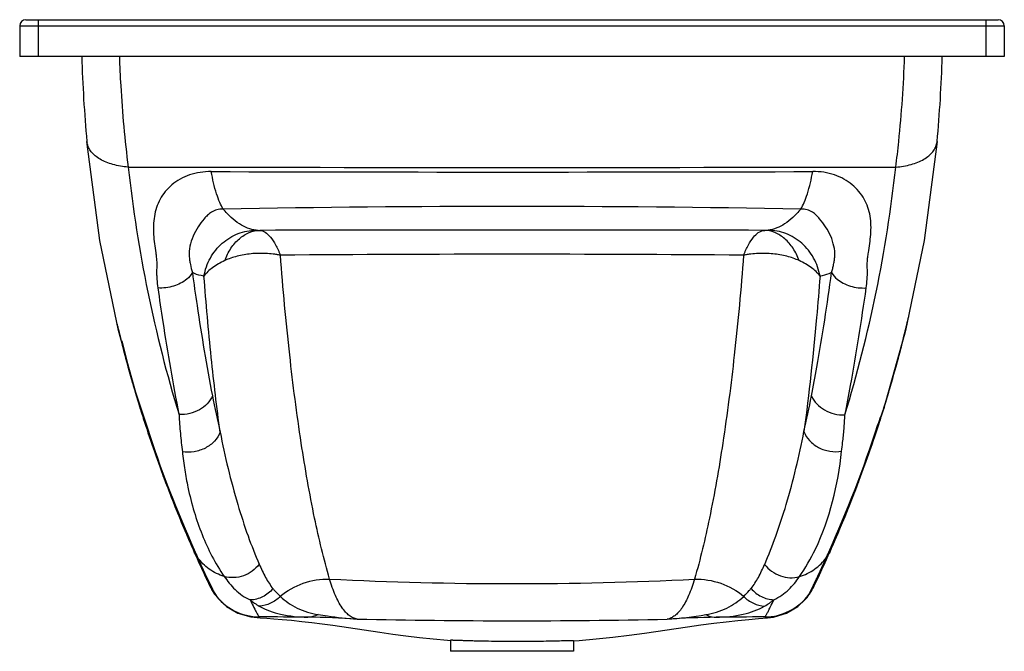
# Model space of a CAD drawing. Units: millimetres. Extents: x -1111 to -311, y 570 to 1083.
import ezdxf

# ---------------------------------------------------------------- set-up
doc = ezdxf.new("R2010")
doc.units = ezdxf.units.MM
doc.header["$LTSCALE"] = 30.734
doc.layers.add('02___PRT_ALL_AXES', color=7, linetype='CONTINUOUS')
doc.layers.add('ALL_FEATURES', color=7, linetype='CONTINUOUS')

msp = doc.modelspace()

# ---------------------------------------------------------------- linework, layer by layer
at = {"layer": '02___PRT_ALL_AXES', "color": 7, "linetype": 'Continuous'}
for p, q in [((-761.04, 578.96), (-761.04, 570.03)), ((-661.04, 578.62), (-661.04, 570.03))]:
    msp.add_line(p, q, dxfattribs=at)
for points, knots in [([(-711.04, 577.93), (-714.29, 577.94), (-720.67, 577.99), (-729.93, 578.12), (-737.25, 578.28), (-742.66, 578.42), (-746.28, 578.53), (-749.57, 578.63), (-752.48, 578.73), (-754.99, 578.81), (-757.08, 578.89), (-758.55, 578.93), (-759.5, 578.96), (-760.04, 578.98), (-760.45, 578.98), (-760.78, 578.99), (-760.91, 578.96), (-761.04, 578.98), (-761.04, 578.96)], [0, 0, 0, 0, 0.195008, 0.382627, 0.555469, 0.634295, 0.707012, 0.772922, 0.831399, 0.881858, 0.923838, 0.956908, 0.969999, 0.980757, 0.989155, 0.995166, 0.998774, 1, 1, 1, 1]), ([(-661.04, 578.62), (-661.04, 578.64), (-661.17, 578.63), (-661.3, 578.66), (-661.63, 578.64), (-662.04, 578.64), (-662.58, 578.63), (-663.53, 578.61), (-665, 578.58), (-667.09, 578.52), (-669.6, 578.45), (-672.51, 578.37), (-675.8, 578.29), (-679.42, 578.21), (-684.83, 578.11), (-692.15, 578), (-701.41, 577.92), (-707.79, 577.92), (-711.04, 577.93)], [0, 0, 0, 0, 0.001233, 0.004842, 0.010849, 0.019246, 0.030005, 0.043096, 0.076158, 0.118132, 0.168585, 0.227054, 0.292961, 0.365674, 0.444502, 0.617352, 0.804975, 1, 1, 1, 1])]:
    msp.add_open_spline(points, degree=3, knots=knots, dxfattribs=at)
at = {"layer": 'ALL_FEATURES', "color": 7, "linetype": 'Continuous'}
for p, q in [((-1106.04, 1083.03), (-316.04, 1083.03)), ((-1111.04, 1078.03), (-1111.04, 1053.03)), ((-311.04, 1078.03), (-311.04, 1053.03)), ((-311.04, 1053.03), (-1111.04, 1053.03)), ((-1031.21, 832.83), (-1031.02, 832.03)), ((-391.07, 831.98), (-390.68, 833.63)), ((-391.42, 830.58), (-409.14, 766.69)), ((-392.44, 826.43), (-392.61, 825.73)), ((-392.23, 827.25), (-392.44, 826.43)), ((-391.9, 828.59), (-392.23, 827.25)), ((-391.64, 829.66), (-391.07, 831.98)), ((-1019.41, 788.29), (-1027.76, 822.33)), ((-1020.37, 791.61), (-1020.16, 790.87)), ((-1020.16, 790.87), (-1019.69, 789.23)), ((-1019.37, 788.17), (-1019.41, 788.29)), ((-401.95, 790.77), (-401.73, 791.53)), ((-995.04, 714.94), (-1016.46, 779.41)), ((-406.82, 774.21), (-406.14, 776.46)), ((-408.65, 768.25), (-408.74, 767.97)), ((-408.56, 768.56), (-408.65, 768.25)), ((-1012.93, 766.69), (-1012.88, 766.53)), ((-411.26, 759.93), (-410.82, 761.33)), ((-409.2, 766.52), (-409.14, 766.69)), ((-408.93, 767.35), (-409.19, 766.52)), ((-408.74, 767.97), (-408.93, 767.35)), ((-1010.08, 758.4), (-1009.59, 756.9)), ((-1009.59, 756.9), (-1009.59, 756.91)), ((-426.61, 716.03), (-412.49, 756.91)), ((-412.49, 756.9), (-412.1, 758.09)), ((-412.49, 756.9), (-412.49, 756.91)), ((-992.73, 707.86), (-992.46, 707.15)), ((-992.46, 707.15), (-992.2, 706.45)), ((-992.2, 706.45), (-992.04, 706.04)), ((-992.04, 706.04), (-991.77, 705.32)), ((-430.46, 704.94), (-430.1, 705.89)), ((-430.1, 705.89), (-429.92, 706.37)), ((-429.92, 706.37), (-429.62, 707.15)), ((-429.62, 707.15), (-428.96, 708.91)), ((-447.06, 663.87), (-446.76, 664.56)), ((-969.2, 650.54), (-968.87, 649.81)), ((-968.86, 649.79), (-969.19, 650.52)), ((-968.89, 650.66), (-968.57, 649.93)), ((-968.6, 649.19), (-968.86, 649.79)), ((-968.57, 649.93), (-961.37, 634.13)), ((-460.77, 633.99), (-453.55, 649.85)), ((-453.55, 649.85), (-453.19, 650.66)), ((-452.89, 650.51), (-453.26, 649.7)), ((-453.24, 649.73), (-452.88, 650.54)), ((-465.62, 623.73), (-460.77, 633.99)), ((-959.67, 629.73), (-959.4, 629.15)), ((-959.35, 629.05), (-959.61, 629.61)), ((-462.47, 629.6), (-462.76, 628.98)), ((-462.71, 629.08), (-462.41, 629.72)), ((-956.57, 623.2), (-956.41, 622.88)), ((-956.56, 623.18), (-956.43, 622.9)), ((-956.41, 622.86), (-950.7, 613.88)), ((-956.4, 622.85), (-956.41, 622.86)), ((-952.54, 616.51), (-954.82, 620.31)), ((-954.58, 619.83), (-954.61, 619.89)), ((-952.54, 616.51), (-952.25, 615.92)), ((-471.3, 613.85), (-465.82, 622.56)), ((-469.68, 616.05), (-469.52, 616.56)), ((-469.52, 616.27), (-469.68, 616.05)), ((-469.52, 616.53), (-467.27, 620.29)), ((-467.24, 620.34), (-465.62, 623.73)), ((-467.03, 620.78), (-466.98, 620.89)), ((-465.6, 623.02), (-465.82, 622.56)), ((-465.81, 622.57), (-465.82, 622.56)), ((-465.81, 622.58), (-465.81, 622.57)), ((-465.8, 622.59), (-465.76, 622.69)), ((-465.73, 622.74), (-465.6, 623)), ((-918.17, 597.39), (-915.7, 597.26)), ((-510.77, 596.61), (-503.53, 597.12)), ((-856.55, 591.13), (-818.35, 585.53)), ((-661.04, 570.03), (-761.04, 570.03))]:
    msp.add_line(p, q, dxfattribs=at)
at = {"layer": 'ALL_FEATURES', "color": 9, "linetype": 'Continuous'}
for p, q in [((-1096.04, 1083.03), (-1096.04, 1053.03)), ((-326.04, 1083.03), (-326.04, 1053.03)), ((-1111.04, 1078.03), (-311.04, 1078.03)), ((-1008.4, 754.17), (-1009.59, 756.9)), ((-413.68, 754.16), (-412.49, 756.9)), ((-966.52, 646.33), (-968.57, 649.93)), ((-968.4, 650.5), (-968.1, 649.83)), ((-455.59, 646.25), (-453.55, 649.85)), ((-454.01, 649.75), (-453.68, 650.5)), ((-966.86, 647.08), (-966.52, 646.33)), ((-958.99, 629.96), (-958.9, 629.77)), ((-958.9, 629.77), (-958.67, 629.29)), ((-958.73, 629.41), (-954.46, 620.48)), ((-463.46, 629.16), (-463.19, 629.75)), ((-954.28, 620.08), (-954.16, 619.85)), ((-954.16, 619.85), (-952.54, 616.51)), ((-469.52, 616.53), (-469.02, 617.55)), ((-469.02, 617.55), (-467.32, 621.07)), ((-467.32, 621.07), (-467.07, 621.6)), ((-916.33, 597.99), (-918.12, 597.4)), ((-503.53, 597.12), (-505.71, 597.96))]:
    msp.add_line(p, q, dxfattribs=at)
at = {"layer": 'ALL_FEATURES', "color": 7, "linetype": 'Continuous'}
for points in [[(-1012.93, 766.69), (-1030.67, 830.59), (-1045.8, 903.62), (-1056.42, 984.03)], [(-365.66, 984.03), (-376.28, 903.61), (-391.42, 830.58)], [(-1012.88, 766.53), (-1012.52, 765.41), (-1010.08, 758.4)], [(-412.1, 758.09), (-409.65, 765.14), (-409.2, 766.52)], [(-1009.59, 756.91), (-995.54, 716.22), (-981.31, 679.66), (-968.89, 650.66)], [(-453.19, 650.66), (-440.84, 679.5), (-426.61, 716.03)], [(-961.37, 634.13), (-956.49, 623.79), (-954.58, 619.83)], [(-950.7, 613.88), (-942.99, 606.45), (-933.69, 601.02), (-923.31, 597.96), (-918.17, 597.39)], [(-503.53, 597.12), (-498.57, 597.71), (-488.07, 600.93), (-478.83, 606.45), (-471.3, 613.85)], [(-915.7, 597.26), (-910.22, 596.92), (-904.48, 596.5), (-897.8, 595.95), (-890.1, 595.22), (-881.88, 594.34), (-873.61, 593.37), (-865.21, 592.31), (-856.55, 591.13)], [(-568.55, 589.92), (-557.73, 591.43), (-547.18, 592.82), (-537, 594.05), (-527.44, 595.1), (-518.73, 595.95), (-510.77, 596.61)], [(-818.35, 585.53), (-807.98, 584.05), (-797.29, 582.63), (-786.3, 581.3), (-775.04, 580.12), (-763.46, 579.1), (-761.04, 578.92)], [(-661.04, 578.58), (-656.54, 578.9), (-642.54, 580.1), (-628.98, 581.55), (-615.9, 583.17), (-603.32, 584.89), (-568.55, 589.92)]]:
    msp.add_lwpolyline(points, dxfattribs=at)
for centre, radius, start, end in [((-1106.04, 1078.03), 5, 90, 180), ((-316.04, 1078.03), 5, 0, 90), ((3.56, 1083.16), 1064.6, 181.62194, 185.3431), ((-1426.51, 1083.21), 1065.47, 354.65843, 358.37651), ((-1423.31, 1082.41), 1062.18, 346.17499, 346.92104), ((1.32, 1082.36), 1062.26, 193.42672, 193.58637), ((1.4, 1082.38), 1062.34, 193.63091, 194.1834), ((-3.38, 1081.37), 1057.45, 193.67874, 193.80006), ((-1.92, 1081.73), 1058.96, 193.80013, 194.19209), ((-1423.43, 1082.45), 1062.3, 342.81342, 346.23775), ((-1422.54, 1082.22), 1061.39, 345.80789, 346.01543), ((-1420.74, 1081.87), 1059.55, 345.80811, 346.22255), ((1.18, 1082.51), 1062.16, 194.19209, 197.29799), ((1.17, 1082.32), 1062.1, 194.18331, 195.88549), ((-1424.03, 1082.73), 1062.96, 342.70331, 345.80669), ((-1423.17, 1082.3), 1062.02, 344.10986, 345.55929), ((0.54, 1082.15), 1061.44, 196.01908, 196.21094), ((0.39, 1082.17), 1061.3, 196.0825, 196.57897), ((0.69, 1082.19), 1061.61, 196.21095, 197.66946), ((-1422.71, 1082.17), 1061.54, 343.2623, 344.06701), ((-1422.79, 1082.2), 1061.62, 342.40769, 343.13559), ((-1423.93, 1082.6), 1062.83, 342.15193, 342.69861), ((0.6, 1082.16), 1061.51, 197.66946, 197.84599), ((1.16, 1082.35), 1062.1, 197.84623, 200.64572), ((-1423.63, 1082.48), 1062.51, 339.41512, 342.15271), ((-1424.71, 1082.86), 1063.65, 340.64543, 342.15186), ((-1422.69, 1082.16), 1061.52, 342.15349, 342.32868), ((-1424.35, 1082.73), 1063.26, 339.30959, 340.64557), ((1.71, 1082.51), 1062.67, 200.24117, 200.69028), ((3.03, 1083.02), 1064.08, 200.6905, 203.98209), ((1.75, 1082.56), 1062.73, 200.79132, 203.1336), ((-1425.13, 1083.03), 1064.1, 336.13072, 339.30946), ((-1424, 1082.62), 1062.9, 336.8389, 339.1865), ((4.15, 1083.58), 1065.33, 203.22274, 203.98393), ((-1426.18, 1083.55), 1065.28, 336.01596, 336.79847), ((4.8, 1083.86), 1066.05, 204.02674, 205.21403), ((4.74, 1083.78), 1065.96, 204.06034, 204.97466), ((-1426.9, 1083.87), 1066.06, 334.78555, 335.96875), ((-1425.67, 1083.26), 1064.69, 335.08177, 335.97009), ((10.09, 1086.3), 1071.86, 204.97593, 205.21842), ((-1430.29, 1085.41), 1069.79, 334.78092, 335.08129), ((41.06, 1101.1), 1106.19, 205.34223, 205.60989), ((-1460.55, 1099.87), 1103.32, 334.37373, 334.6692), ((-916.44, 642.44), 44.5, 205.60292, 206.06449), ((-918.11, 641.34), 42.52, 205.60909, 205.97599), ((-915.06, 642.86), 45.93, 206.0209, 210.2646), ((-915.9, 642.72), 45.11, 209.93306, 211.40371), ((-916.5, 642.02), 44.26, 210.25948, 211.3491), ((-931.97, 630.69), 25.09, 205.51363, 214.5717), ((-915.88, 642.44), 45.01, 211.40095, 214.9157), ((-932.15, 630.58), 24.87, 214.57989, 216.08815), ((-916.15, 642.99), 45, 216.03544, 269.76901), ((-505.94, 642.95), 44.99, 270.28699, 323.4667), ((-505.35, 642.54), 44.28, 323.45195, 324.02322), ((-489.92, 630.48), 24.86, 324.51639, 325.64466), ((-489.83, 631.25), 25.08, 324.04265, 335.66352), ((-504.79, 641.1), 43.13, 324.85023, 325.64572), ((-490.1, 630.6), 25.08, 325.65258, 333.43485), ((-505.44, 641.61), 43.96, 325.57561, 328.94471), ((-507.31, 642.7), 46.13, 328.99136, 332.40305), ((-489.97, 630.53), 24.93, 333.43476, 336.96092), ((-505.79, 641.9), 44.4, 332.39556, 334.02206), ((-504.09, 641.07), 42.51, 334.03024, 334.37773)]:
    msp.add_arc(centre, radius, start, end, dxfattribs=at)
at = {"layer": 'ALL_FEATURES', "color": 9, "linetype": 'Continuous'}
for centre, radius, start, end in [((-1042.69, 985.31), 13.79, 185.34813, 189.90309), ((-379.39, 985.31), 13.79, 350.09689, 354.6519), ((70.29, 1083.08), 1099.7, 186.25534, 196.96253), ((-711.04, 290380.26), 289417.17, 269.9382678, 270.0617322), ((-1497.61, 1084.16), 1105.03, 343.05314, 353.71877), ((-712.96, 87781.22), 86821.91, 269.8400123, 270.162518), ((-711.23, -11822.75), 12754.1, 88.945161, 91.053153), ((-711.01, -82436.47), 83348.65, 89.8591809, 90.1408587), ((-712.15, -22655.32), 23547.83, 89.539448, 90.455176), ((-56.7, 952.41), 914.61, 191.01718, 192.90449), ((-1336.35, 946.33), 884.93, 347.08243, 348.99801), ((-1078.26, 731.22), 73.53, 18.1874, 19.57644), ((4.82, 1085.62), 1066.06, 198.1144, 204.08897), ((-1427.35, 1085.79), 1066.54, 335.91247, 341.88439), ((-949.44, 659.33), 21.3, 204.03304, 206.17283), ((-949.37, 659.37), 21.38, 206.17715, 215.07779), ((5.61, 1086), 1066.93, 204.12999, 204.2914), ((-472.71, 659.37), 21.38, 324.9221, 333.60275), ((-1430.06, 1087), 1069.51, 335.71213, 335.86899), ((-472.64, 659.33), 21.3, 333.60636, 335.96577), ((0.93, 1081.87), 1060.97, 204.23672, 205.2099), ((-1455.14, 1096.42), 1096.24, 334.80543, 335.75476), ((-942.48, 629.62), 15.48, 193.87284, 194.66802), ((-942.65, 629.57), 15.3, 194.65938, 205.58923), ((-709.98, 3633.36), 3008.38, 267.1554, 272.8051), ((-1366.78, 1054.66), 998.51, 334.29718, 334.68737), ((-480.04, 629.53), 15.84, 334.39027, 345.05572), ((-480.2, 629.57), 16, 345.04825, 345.84847), ((-967.7, -12016.56), 12614.65, 89.58804, 89.766684), ((-895.72, -410.15), 1008.09, 86.65522, 88.93612), ((-707.56, 6636.77), 6041.94, 268.773323, 271.161841), ((-524.58, -390.27), 988.2, 91.19155, 93.5081), ((-612.2, 960.32), 365.26, 274.26363, 279.24218), ((-408.32, -18049.02), 18647.24, 90.299254, 90.42037)]:
    msp.add_arc(centre, radius, start, end, dxfattribs=at)
for points, knots in [([(-1030.06, 1053.01), (-1029.78, 1045.09), (-1028.38, 1015.11), (-1025.67, 985.18), (-1022.87, 963.26)], [0, 0, 0, 0, 0.263891, 1, 1, 1, 1]), ([(-399.21, 963.26), (-398.33, 970.19), (-394.88, 1000.01), (-392.83, 1029.99), (-392.02, 1053.01)], [0, 0, 0, 0, 0.232745, 1, 1, 1, 1]), ([(-1022.87, 963.26), (-1027.1, 963.6), (-1035.01, 964.91), (-1044.06, 968.48), (-1049.74, 972.38), (-1052.96, 975.58), (-1055.22, 979.1), (-1056.05, 981.67), (-1056.27, 982.94)], [0, 0, 0, 0, 0.308207, 0.579256, 0.698472, 0.806877, 0.906337, 1, 1, 1, 1]), ([(-399.21, 963.26), (-394.98, 963.6), (-387.07, 964.91), (-378.02, 968.48), (-372.33, 972.38), (-369.12, 975.58), (-366.86, 979.1), (-366.03, 981.67), (-365.81, 982.94)], [0, 0, 0, 0, 0.308208, 0.579257, 0.698472, 0.806877, 0.906337, 1, 1, 1, 1]), ([(-955.39, 959.65), (-958.43, 959.66), (-964.42, 959.26), (-972.98, 957.18), (-980.72, 953.78), (-987.38, 949.17), (-992.87, 943.62), (-997.09, 937.32), (-1000.08, 930.49), (-1001.81, 923.29), (-1002.49, 915.92), (-1002.34, 908.5), (-1001.55, 901.11), (-1000.62, 894.99), (-1000.03, 890.11), (-999.69, 886.49), (-999.65, 882.89), (-999.84, 879.34), (-999.77, 875.79), (-999.55, 871.05), (-999.18, 867.51), (-998.84, 865.16)], [0, 0, 0, 0, 0.074404, 0.146018, 0.214506, 0.279961, 0.342971, 0.404216, 0.464461, 0.524389, 0.584489, 0.644923, 0.705654, 0.76626, 0.79626, 0.825938, 0.855142, 0.884056, 0.912994, 0.941957, 1, 1, 1, 1]), ([(-945.65, 929.19), (-946.73, 930.9), (-948.74, 934.96), (-952.39, 945.04), (-954.28, 953.55), (-955.39, 959.65)], [0, 0, 0, 0, 0.189274, 0.421023, 1, 1, 1, 1]), ([(-476.44, 929.18), (-475.36, 930.9), (-473.34, 934.97), (-469.71, 945.06), (-467.8, 953.56), (-466.69, 959.66)], [0, 0, 0, 0, 0.189501, 0.421556, 1, 1, 1, 1]), ([(-423.25, 865.16), (-422.91, 867.52), (-422.41, 872.24), (-422.23, 878.18), (-422.4, 882.93), (-422.38, 886.54), (-421.96, 890.17), (-421.31, 895.06), (-420.31, 901.2), (-419.46, 908.61), (-419.22, 916.06), (-419.89, 923.45), (-421.61, 930.67), (-425.72, 939.85), (-432.55, 947.82), (-441.31, 953.81), (-451.82, 958.48), (-460.73, 959.77), (-466.69, 959.66)], [0, 0, 0, 0, 0.058064, 0.115952, 0.144909, 0.17413, 0.203896, 0.233982, 0.294727, 0.355571, 0.416114, 0.476252, 0.536196, 0.596462, 0.720454, 0.785989, 0.854459, 1, 1, 1, 1]), ([(-945.65, 929.19), (-947.43, 929.29), (-950.81, 929.03), (-955.09, 926.98), (-958.42, 924.32), (-962.23, 920.38), (-966.37, 914.76), (-970.34, 907.25), (-972.92, 899.29), (-973.63, 892.61), (-972.96, 887.72), (-972.21, 883.19), (-971.4, 879.84), (-970.76, 877.63)], [0, 0, 0, 0, 0.082264, 0.152165, 0.215567, 0.27765, 0.404479, 0.535989, 0.667385, 0.788134, 0.841381, 0.894153, 1, 1, 1, 1]), ([(-918.98, 912.07), (-921.31, 912.33), (-926.09, 913.53), (-932.92, 917.11), (-939.57, 922.41), (-943.63, 926.77), (-945.65, 929.19)], [0, 0, 0, 0, 0.216904, 0.450066, 0.709014, 1, 1, 1, 1]), ([(-476.44, 929.18), (-478.45, 926.77), (-482.51, 922.41), (-490.9, 915.7), (-498.22, 912.62), (-502.99, 912.07)], [0, 0, 0, 0, 0.292287, 0.552446, 1, 1, 1, 1]), ([(-451.33, 877.63), (-451.01, 878.73), (-450.42, 880.95), (-449.71, 884.31), (-449.1, 887.71), (-448.48, 892.61), (-449.23, 899.32), (-451.88, 907.3), (-455.97, 914.76), (-460.11, 920.32), (-463.78, 924.3), (-467.03, 926.98), (-471.31, 928.95), (-474.66, 929.28), (-476.44, 929.18)], [0, 0, 0, 0, 0.053017, 0.105975, 0.158589, 0.212166, 0.333776, 0.466032, 0.598514, 0.724693, 0.785417, 0.847887, 0.917935, 1, 1, 1, 1]), ([(-961.31, 874.81), (-960.41, 879.91), (-956.91, 889.84), (-947.14, 902.03), (-934.01, 910.11), (-923.94, 912.04), (-918.98, 912.07)], [0, 0, 0, 0, 0.25544, 0.5077, 0.755607, 1, 1, 1, 1]), ([(-918.98, 912.07), (-918.8, 912.05), (-917.78, 911.97), (-916.76, 911.95), (-915.92, 911.93)], [0, 0, 0, 0, 0.175526, 1, 1, 1, 1]), ([(-506.16, 911.93), (-505.82, 911.94), (-504.77, 911.96), (-503.71, 911.99), (-502.99, 912.07)], [0, 0, 0, 0, 0.32066, 1, 1, 1, 1]), ([(-460.78, 874.81), (-461.68, 879.91), (-465.18, 889.82), (-474.91, 902), (-488.01, 910.08), (-498.06, 912.03), (-503.01, 912.07)], [0, 0, 0, 0, 0.25541, 0.507697, 0.755633, 1, 1, 1, 1]), ([(-944.44, 887.35), (-943.13, 890.86), (-939.91, 897.38), (-933.14, 905.34), (-924.98, 910.58), (-918.86, 911.89), (-915.92, 911.93)], [0, 0, 0, 0, 0.282184, 0.541602, 0.778343, 1, 1, 1, 1]), ([(-915.92, 911.93), (-914.41, 911.86), (-911.02, 910.47), (-906.77, 906.13), (-903.51, 901.09), (-901.4, 896.79), (-900.11, 894.01), (-899.54, 892.52), (-899.22, 891.77)], [0, 0, 0, 0, 0.166146, 0.383039, 0.662001, 0.824115, 0.91058, 1, 1, 1, 1]), ([(-522.87, 891.75), (-522.56, 892.5), (-521.99, 893.99), (-520.69, 896.77), (-518.55, 901.1), (-514.69, 907.21), (-509.57, 911.78), (-506.16, 911.93)], [0, 0, 0, 0, 0.090132, 0.177347, 0.340745, 0.621936, 1, 1, 1, 1]), ([(-477.63, 887.33), (-478.94, 890.84), (-482.15, 897.36), (-488.93, 905.34), (-497.1, 910.58), (-503.22, 911.89), (-506.16, 911.93)], [0, 0, 0, 0, 0.282166, 0.541585, 0.778336, 1, 1, 1, 1]), ([(-899.22, 891.77), (-900.2, 891.97), (-902.19, 892.26), (-906.17, 892.87), (-913.14, 893.38), (-922.95, 893.19), (-934.17, 891.25), (-941.19, 888.85), (-944.44, 887.35)], [0, 0, 0, 0, 0.065355, 0.130832, 0.261651, 0.519687, 0.76772, 1, 1, 1, 1]), ([(-859.28, 628.69), (-864.03, 645), (-872.7, 681.66), (-883.28, 742.45), (-892.43, 813.72), (-897.13, 864.71), (-899.22, 891.77)], [0, 0, 0, 0, 0.191237, 0.42365, 0.694443, 1, 1, 1, 1]), ([(-522.87, 891.75), (-524.95, 864.68), (-529.64, 813.68), (-538.78, 742.39), (-549.35, 681.58), (-558.01, 644.9), (-562.76, 628.59)], [0, 0, 0, 0, 0.305571, 0.576352, 0.808761, 1, 1, 1, 1]), ([(-477.63, 887.33), (-480.87, 888.83), (-487.9, 891.23), (-499.12, 893.16), (-508.94, 893.36), (-515.92, 892.83), (-519.9, 892.25), (-521.89, 891.95), (-522.87, 891.75)], [0, 0, 0, 0, 0.232241, 0.480268, 0.73832, 0.869153, 0.934636, 1, 1, 1, 1]), ([(-944.44, 887.35), (-947.93, 885.74), (-954.13, 882.27), (-959.4, 877.39), (-961.31, 874.81)], [0, 0, 0, 0, 0.545117, 1, 1, 1, 1]), ([(-460.78, 874.81), (-462.69, 877.39), (-467.95, 882.25), (-474.14, 885.72), (-477.63, 887.33)], [0, 0, 0, 0, 0.454884, 1, 1, 1, 1]), ([(-970.76, 877.63), (-971.87, 875.6), (-976.21, 870.74), (-986.03, 865.91), (-994.52, 864.9), (-998.84, 865.16)], [0, 0, 0, 0, 0.216957, 0.594508, 1, 1, 1, 1]), ([(-961.31, 874.81), (-962.11, 874.91), (-965.36, 875.44), (-968.51, 876.55), (-970.76, 877.63)], [0, 0, 0, 0, 0.24374, 1, 1, 1, 1]), ([(-970.76, 877.63), (-969.54, 868.72), (-964.78, 835.28), (-959.2, 801.96), (-954.46, 777.63)], [0, 0, 0, 0, 0.266156, 1, 1, 1, 1]), ([(-948.21, 748.15), (-950.89, 768.32), (-955.81, 810.49), (-959.61, 852.77), (-961.31, 874.81)], [0, 0, 0, 0, 0.479205, 1, 1, 1, 1]), ([(-460.78, 874.81), (-461.65, 863.61), (-465.17, 821.43), (-469.72, 779.33), (-473.81, 748.5)], [0, 0, 0, 0, 0.265334, 1, 1, 1, 1]), ([(-467.68, 777.44), (-466.16, 785.19), (-459.97, 818.46), (-454.84, 851.93), (-451.33, 877.63)], [0, 0, 0, 0, 0.23339, 1, 1, 1, 1]), ([(-451.33, 877.63), (-452.1, 877.26), (-455.12, 875.94), (-458.36, 875.1), (-460.78, 874.81)], [0, 0, 0, 0, 0.258701, 1, 1, 1, 1]), ([(-451.33, 877.63), (-450.22, 875.6), (-447.31, 872.31), (-441.94, 868.82), (-434.12, 865.68), (-427.56, 864.91), (-423.24, 865.17)], [0, 0, 0, 0, 0.216279, 0.399154, 0.595487, 1, 1, 1, 1]), ([(-998.83, 865.16), (-997.54, 855.99), (-992.47, 821.58), (-986.6, 787.29), (-981.62, 762.25)], [0, 0, 0, 0, 0.266135, 1, 1, 1, 1]), ([(-440.51, 762.06), (-438.92, 770.04), (-432.42, 804.28), (-426.99, 838.71), (-423.25, 865.16)], [0, 0, 0, 0, 0.233418, 1, 1, 1, 1]), ([(-954.46, 777.63), (-956.36, 772.84), (-962.63, 766.65), (-972.86, 762.77), (-978.68, 762.16), (-981.57, 762.26)], [0, 0, 0, 0, 0.472341, 0.734733, 1, 1, 1, 1]), ([(-467.68, 777.44), (-465.77, 772.66), (-459.51, 766.45), (-449.28, 762.58), (-443.45, 761.95), (-440.56, 762.06)], [0, 0, 0, 0, 0.472163, 0.734891, 1, 1, 1, 1]), ([(-1012.88, 766.53), (-1012.57, 765.55), (-1011.33, 761.97), (-1009.9, 758.45), (-1008.98, 755.85)], [0, 0, 0, 0, 0.271726, 1, 1, 1, 1]), ([(-981.57, 762.25), (-981.48, 759.65), (-981.21, 754.49), (-980.3, 744.46), (-979.48, 737.03), (-978.89, 732.15)], [0, 0, 0, 0, 0.258966, 0.512244, 1, 1, 1, 1]), ([(-443.2, 732.5), (-442.91, 734.87), (-442.24, 740.9), (-441.18, 750.74), (-440.72, 758.25), (-440.56, 762.06)], [0, 0, 0, 0, 0.240811, 0.613922, 1, 1, 1, 1]), ([(-412.14, 758.45), (-411.9, 759.08), (-410.88, 761.75), (-409.86, 764.43), (-409.2, 766.52)], [0, 0, 0, 0, 0.233642, 1, 1, 1, 1]), ([(-413.68, 754.16), (-413.57, 754.48), (-413.09, 755.92), (-412.56, 757.35), (-412.14, 758.45)], [0, 0, 0, 0, 0.220274, 1, 1, 1, 1]), ([(-948.21, 748.15), (-949.19, 745.43), (-952.53, 740.25), (-960.02, 734.62), (-969.21, 731.67), (-975.75, 731.62), (-978.89, 732.16)], [0, 0, 0, 0, 0.233084, 0.48293, 0.742456, 1, 1, 1, 1]), ([(-948.21, 748.15), (-944.33, 728.35), (-937.52, 699.94), (-926.01, 664.36), (-919.73, 648.31), (-916.44, 640.77)], [0, 0, 0, 0, 0.539713, 0.779729, 1, 1, 1, 1]), ([(-505.74, 640.61), (-502.43, 648.19), (-496.12, 664.3), (-484.54, 700.05), (-477.7, 728.6), (-473.81, 748.5)], [0, 0, 0, 0, 0.22016, 0.460153, 1, 1, 1, 1]), ([(-473.81, 748.5), (-472.84, 745.79), (-469.5, 740.62), (-463.34, 735.98), (-457.49, 733.54), (-451.25, 732.03), (-446.34, 731.97), (-443.2, 732.5)], [0, 0, 0, 0, 0.232795, 0.482371, 0.611884, 0.742645, 1, 1, 1, 1]), ([(-978.89, 732.15), (-978.34, 727.19), (-977.1, 717.51), (-974.15, 701.18), (-969.62, 683.58), (-963.16, 664.83), (-955.15, 647.12), (-948.47, 636.1), (-944.81, 630.83)], [0, 0, 0, 0, 0.138725, 0.271131, 0.46091, 0.643084, 0.821684, 1, 1, 1, 1]), ([(-477.55, 630.67), (-472.63, 637.72), (-454.54, 669.09), (-446.25, 705.21), (-443.2, 732.5)], [0, 0, 0, 0, 0.238453, 1, 1, 1, 1]), ([(-944.81, 630.83), (-949.17, 632.15), (-957.45, 636.16), (-963.96, 642.68), (-966.52, 646.33)], [0, 0, 0, 0, 0.505266, 1, 1, 1, 1]), ([(-916.44, 640.77), (-919.59, 636.52), (-928.59, 629.87), (-939.82, 629.39), (-944.81, 630.83)], [0, 0, 0, 0, 0.504715, 1, 1, 1, 1]), ([(-916.44, 640.77), (-914.85, 637.12), (-911.56, 630.23), (-907.51, 623.71), (-905.19, 620.87)], [0, 0, 0, 0, 0.520519, 1, 1, 1, 1]), ([(-516.79, 621.08), (-514.52, 623.87), (-510.55, 630.28), (-507.31, 637.04), (-505.75, 640.61)], [0, 0, 0, 0, 0.479896, 1, 1, 1, 1]), ([(-505.75, 640.61), (-504.16, 638.49), (-500.28, 634.72), (-493.18, 630.93), (-485.33, 629.39), (-480.05, 630), (-477.57, 630.7)], [0, 0, 0, 0, 0.251561, 0.504898, 0.754998, 1, 1, 1, 1]), ([(-477.55, 630.67), (-473.14, 631.99), (-464.77, 635.99), (-458.18, 642.57), (-455.59, 646.25)], [0, 0, 0, 0, 0.505324, 1, 1, 1, 1]), ([(-944.81, 630.83), (-942.28, 626.99), (-936.22, 619.47), (-928.26, 613.78), (-923.74, 611.71)], [0, 0, 0, 0, 0.480743, 1, 1, 1, 1]), ([(-899.38, 614.69), (-893.9, 619.33), (-881.06, 626.61), (-866.49, 628.89), (-859.28, 628.69)], [0, 0, 0, 0, 0.499263, 1, 1, 1, 1]), ([(-836.91, 596.22), (-838.01, 596.4), (-840.27, 597.1), (-843.43, 599.05), (-846.44, 601.89), (-850.53, 607.17), (-855.13, 616.16), (-857.92, 624.17), (-859.28, 628.69)], [0, 0, 0, 0, 0.081784, 0.170001, 0.268994, 0.381804, 0.655704, 1, 1, 1, 1]), ([(-562.76, 628.59), (-564.11, 624.08), (-566.9, 616.08), (-571.47, 607.1), (-575.54, 601.81), (-578.54, 598.96), (-581.69, 596.99), (-583.94, 596.27), (-585.04, 596.08)], [0, 0, 0, 0, 0.343894, 0.617796, 0.73072, 0.82986, 0.918198, 1, 1, 1, 1]), ([(-562.76, 628.59), (-555.58, 628.79), (-541.06, 626.52), (-528.26, 619.28), (-522.78, 614.67)], [0, 0, 0, 0, 0.500722, 1, 1, 1, 1]), ([(-498.23, 611.92), (-493.81, 613.97), (-486.01, 619.56), (-480.06, 626.91), (-477.55, 630.67)], [0, 0, 0, 0, 0.518995, 1, 1, 1, 1]), ([(-905.19, 620.87), (-907.5, 618.16), (-913.23, 613.71), (-920.26, 611.82), (-923.74, 611.71)], [0, 0, 0, 0, 0.505938, 1, 1, 1, 1]), ([(-905.19, 620.87), (-904.74, 620.32), (-902.91, 618.16), (-900.94, 616.12), (-899.38, 614.69)], [0, 0, 0, 0, 0.25166, 1, 1, 1, 1]), ([(-522.78, 614.67), (-521.17, 616.15), (-519.13, 618.26), (-517.25, 620.5), (-516.79, 621.08)], [0, 0, 0, 0, 0.748258, 1, 1, 1, 1]), ([(-516.79, 621.08), (-514.47, 618.36), (-508.76, 613.87), (-501.71, 612.03), (-498.23, 611.93)], [0, 0, 0, 0, 0.506313, 1, 1, 1, 1]), ([(-923.74, 611.71), (-923.4, 610.98), (-922.19, 608.45), (-920.96, 605.93), (-920.04, 604.14)], [0, 0, 0, 0, 0.285489, 1, 1, 1, 1]), ([(-923.74, 611.71), (-922.62, 610.78), (-920.26, 608.97), (-917.69, 607.47), (-916.38, 606.74)], [0, 0, 0, 0, 0.490909, 1, 1, 1, 1]), ([(-899.38, 614.69), (-901.6, 612.33), (-906.88, 608.49), (-913.24, 606.85), (-916.38, 606.74)], [0, 0, 0, 0, 0.507412, 1, 1, 1, 1]), ([(-899.38, 614.69), (-895.33, 610.87), (-885.73, 604.1), (-874.46, 600.83), (-868.57, 599.87)], [0, 0, 0, 0, 0.482648, 1, 1, 1, 1]), ([(-553.53, 599.81), (-547.66, 600.78), (-536.41, 604.08), (-526.83, 610.86), (-522.78, 614.67)], [0, 0, 0, 0, 0.517235, 1, 1, 1, 1]), ([(-522.78, 614.67), (-520.57, 612.32), (-515.28, 608.51), (-508.95, 606.88), (-505.82, 606.76)], [0, 0, 0, 0, 0.507348, 1, 1, 1, 1]), ([(-505.82, 606.76), (-504.46, 607.52), (-501.81, 609.07), (-499.38, 610.95), (-498.23, 611.92)], [0, 0, 0, 0, 0.509087, 1, 1, 1, 1]), ([(-501.97, 604.23), (-501.69, 604.77), (-500.42, 607.32), (-499.18, 609.89), (-498.23, 611.92)], [0, 0, 0, 0, 0.214418, 1, 1, 1, 1]), ([(-920.04, 604.14), (-919.59, 603.24), (-918.78, 601.7), (-917.81, 599.94), (-917.17, 598.93), (-916.83, 598.43), (-916.58, 598.13), (-916.4, 597.99), (-916.33, 597.99)], [0, 0, 0, 0, 0.418007, 0.722847, 0.832971, 0.915203, 0.970168, 1, 1, 1, 1]), ([(-916.38, 606.74), (-910.99, 603.72), (-898.03, 599), (-884.4, 597.91), (-877, 597.77)], [0, 0, 0, 0, 0.454981, 1, 1, 1, 1]), ([(-545.13, 597.72), (-537.75, 597.88), (-524.14, 599.01), (-511.2, 603.74), (-505.82, 606.76)], [0, 0, 0, 0, 0.544846, 1, 1, 1, 1]), ([(-505.71, 597.96), (-505.64, 597.97), (-505.47, 598.12), (-505.21, 598.43), (-504.86, 598.93), (-504.23, 599.96), (-503.24, 601.75), (-502.43, 603.32), (-501.97, 604.23)], [0, 0, 0, 0, 0.029926, 0.085126, 0.167558, 0.2778, 0.58256, 1, 1, 1, 1]), ([(-868.57, 599.87), (-869.23, 599.52), (-871.88, 598.32), (-874.83, 597.76), (-877, 597.77)], [0, 0, 0, 0, 0.254977, 1, 1, 1, 1]), ([(-868.57, 599.87), (-866.01, 599.45), (-855.5, 597.89), (-844.91, 596.8), (-836.91, 596.22)], [0, 0, 0, 0, 0.244589, 1, 1, 1, 1]), ([(-553.53, 599.81), (-552.88, 599.47), (-550.23, 598.27), (-547.29, 597.73), (-545.13, 597.74)], [0, 0, 0, 0, 0.25497, 1, 1, 1, 1])]:
    msp.add_open_spline(points, degree=3, knots=knots, dxfattribs=at)
at = {"layer": 'ALL_FEATURES', "color": 7, "linetype": 'Continuous'}
for points in [[(-390.68, 833.63), (-390.57, 834.06), (-390.47, 834.48), (-390.37, 834.91)], [(-391.67, 829.54), (-391.55, 830.04), (-391.43, 830.54), (-391.3, 831.04)], [(-975.52, 665.04), (-975.3, 664.53), (-975.08, 664.02), (-974.87, 663.51)], [(-452.04, 652.43), (-452.33, 651.79), (-452.61, 651.15), (-452.89, 650.51)], [(-958.68, 627.63), (-958.9, 628.1), (-959.13, 628.57), (-959.35, 629.05)], [(-462.76, 628.98), (-462.94, 628.59), (-463.13, 628.21), (-463.31, 627.82)]]:
    msp.add_open_spline(points, degree=3, dxfattribs=at)
at = {"layer": 'ALL_FEATURES', "color": 9, "linetype": 'Continuous'}
for points in [[(-992.42, 707.06), (-992.36, 706.91), (-992.25, 706.78), (-992.13, 706.69)], [(-429.66, 707.06), (-429.72, 706.91), (-429.83, 706.78), (-429.95, 706.69)], [(-455.59, 646.25), (-455.47, 646.53), (-455.34, 646.81), (-455.22, 647.08)], [(-464.14, 627.74), (-463.91, 628.21), (-463.69, 628.69), (-463.46, 629.16)]]:
    msp.add_open_spline(points, degree=3, dxfattribs=at)
at = {"layer": 'ALL_FEATURES', "color": 7, "linetype": 'Continuous'}
msp.add_open_spline([(-952.25, 615.92), (-952.22, 615.85), (-952.6, 616.43), (-952.66, 616.49), (-952.79, 616.68)], degree=3, knots=[0, 0, 0, 0, 0.252712, 1, 1, 1, 1], dxfattribs=at)

doc.saveas('drawing.dxf')
